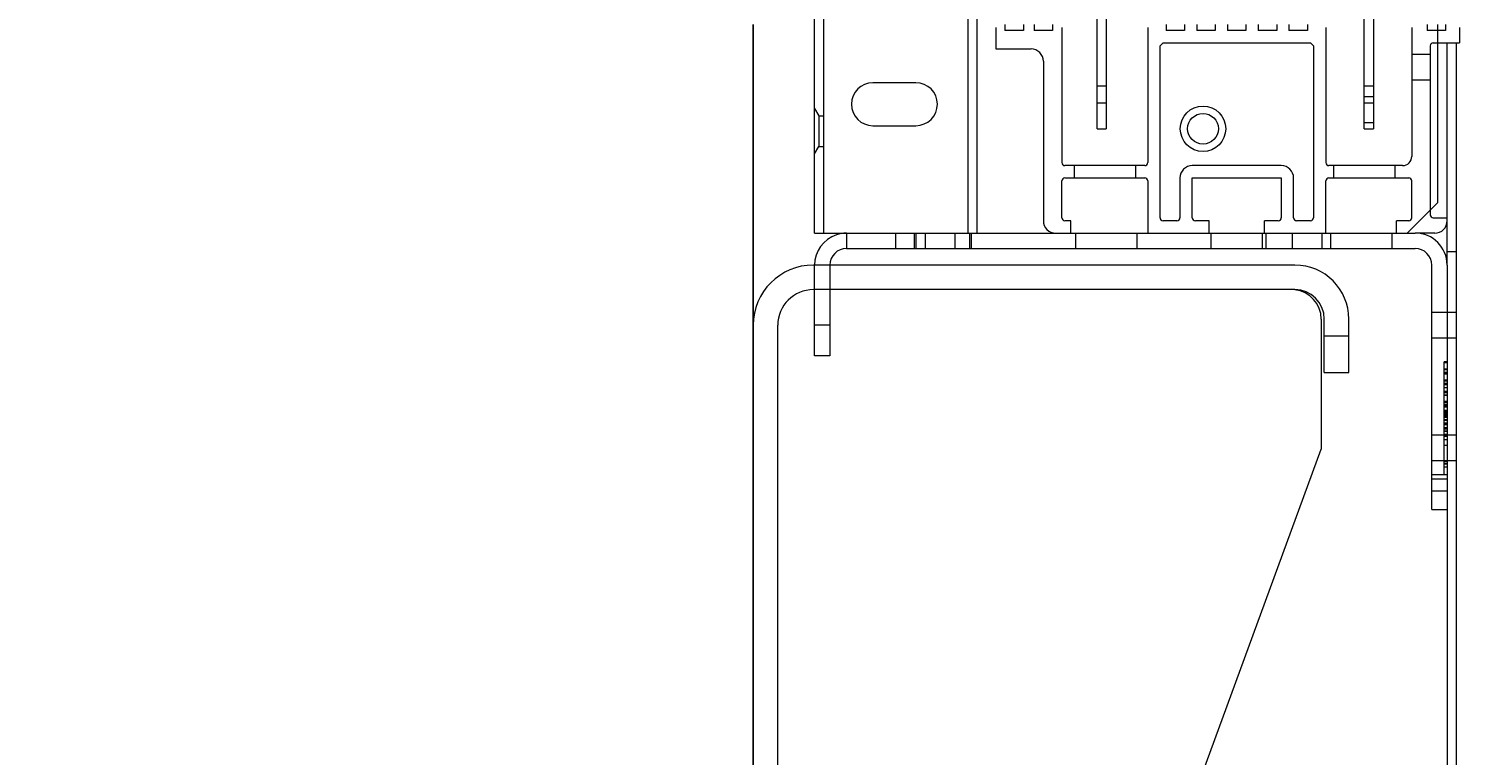
# Model space of a CAD drawing. Units: inches. Extents: x 382 to 6396, y 316 to 4569.
# Drawn here: x 3782 to 3899, y 738 to 797 of the extents above; entities that cross this region are included whole.
import ezdxf

# ---------------------------------------------------------------- set-up
doc = ezdxf.new("R2010")
doc.units = ezdxf.units.IN
doc.header["$MEASUREMENT"] = 0
doc.layers.add('PrimaP', color=9, linetype='Continuous')
doc.layers.add('Quote', color=2, linetype='Continuous')
doc.styles.add('QUOTE', font='arial.ttf', dxfattribs={"height": 30})
doc.dimstyles.new('1_20', dxfattribs={"dimscale": 0.5, "dimtxt": 1, "dimasz": 80, "dimexe": 20, "dimexo": 40, "dimgap": 20, "dimtad": 1, "dimdec": 0, "dimlfac": 2, "dimzin": 3, "dimdsep": 46, "dimtxsty": 'QUOTE', "dimcen": 2.5, "dimadec": 0, "dimazin": 0, "dimtfac": 1, "dimtdec": 4, "dimtmove": 0, "dimatfit": 3, "dimfxl": 1, "dimtolj": 1, "dimtzin": 1, "dimarcsym": 0})

# ---------------------------------------------------------------- blocks, each defined once
blk = doc.blocks.new('*D51')
at = {"layer": 'DEFPOINTS', "color": 0, "transparency": 16777216}
for p in [(3694.31, 797.51), (3340.95, 646.37), (3841.18, 646.37)]:
    blk.add_point(p, dxfattribs=at)
at = {"layer": 'Quote', "color": 0, "lineweight": -2, "transparency": 16777216}
for p, q in [((3674.31, 797.51), (3330.95, 797.51)), ((3340.95, 757.51), (3340.95, 686.37)), ((3821.18, 646.37), (3330.95, 646.37))]:
    blk.add_line(p, q, dxfattribs=at)
at = {"layer": 'Quote', "color": 0, "transparency": 16777216}
for points in [[(3334.28, 757.51), (3347.61, 757.51), (3340.95, 797.51)], [(3334.28, 686.37), (3347.61, 686.37), (3340.95, 646.37)]]:
    blk.add_solid(points, dxfattribs=at)
at = {"layer": 'Quote', "color": 0, "transparency": 16777216, "insert": (3315.62, 722.44), "char_height": 30, "attachment_point": 5, "rotation": 90, "style": 'QUOTE'}
blk.add_mtext('\\A1;F= 130', dxfattribs=at)
blk = doc.blocks.new('A$C29FB52F3')
at = {"layer": 'PrimaP', "lineweight": 0}
blk.add_line((0, 190), (0, 190), dxfattribs=at)
at = {"layer": 'PrimaP', "linetype": 'Continuous', "lineweight": 0}
for p, q in [((88.2, 190), (9.8, 190)), ((88.2, 186), (9.8, 186)), ((0, 180.2), (0, 0)), ((4, 0), (4, 180.2)), ((92.5, 181.2), (92.5, 160)), ((93, 172.5), (93, 181.2)), ((97, 172.5), (97, 181.2)), ((93, 178.5), (97, 178.5)), ((93, 172.5), (97, 172.5)), ((35.44, 4.43), (92.5, 160)), ((4, 6), (0, 6)), ((4, 4.5), (9.55, 4.5)), ((11.54, 0.5), (11.54, 2.5)), ((35.44, 4.43), (29.81, 0.5)), ((29.81, 0.5), (11.54, 0.5)), ((4, 0), (0, 0))]:
    blk.add_line(p, q, dxfattribs=at)
for centre, radius, start, end in [((9.8, 180.2), 9.8, 90, 180), ((88.2, 181.2), 8.8, 0, 90), ((9.8, 180.2), 5.8, 90, 180), ((88.2, 181.2), 4.8, 0, 90), ((87.7, 181.2), 4.8, 0, 84.0008)]:
    blk.add_arc(centre, radius, start, end, dxfattribs=at)
blk.add_open_spline([(11.54, 2.5), (11.54, 3.01), (11.11, 4.07), (10.05, 4.5), (9.55, 4.5)], degree=3, knots=[0, 0, 0, 0, 0.504344, 1, 1, 1, 1], dxfattribs=at)
blk = doc.blocks.new('Porta Piano EI120')
at = {"layer": 'PrimaP', "lineweight": 0}
for p, q in [((4, -13.6), (4, 110.065)), ((4.6, -13.6), (4.6, 110.065)), ((14, -13.6), (14, 110.065)), ((14.6, -13.6), (14.6, 110.065)), ((22.4, -6.8), (22.4, 1.8)), ((23, 1.8), (23, -6.8)), ((39.8, -6.8), (39.8, 1.8)), ((40.4, 1.8), (40.4, -6.8)), ((16.4, 0), (16.4, -0.4)), ((17.6, 0), (17.6, -0.4)), ((18.3, 0), (18.3, -0.4)), ((19.5, 0), (19.5, -0.4)), ((26.9, 0), (26.9, -0.4)), ((28.1, 0), (28.1, -0.4)), ((28.9, 0), (28.9, -0.4)), ((30.1, 0), (30.1, -0.4)), ((30.9, 0), (30.9, -0.4)), ((32.1, 0), (32.1, -0.4)), ((32.9, 0), (32.9, -0.4)), ((34.1, 0), (34.1, -0.4)), ((34.9, 0), (34.9, -0.4)), ((36.1, 0), (36.1, -0.4)), ((43.9, 0), (43.9, -0.4)), ((44.6, -11.6), (44.6, 0)), ((45.1, 0), (45.1, -0.4)), ((15.8, -0.2), (15.8, -1.6)), ((17.6, -0.4), (16.4, -0.4)), ((19.5, -0.4), (18.3, -0.4)), ((20.1, -0.2), (20.1, -9)), ((25.7, -0.2), (25.7, -9)), ((28.1, -0.4), (26.9, -0.4)), ((30.1, -0.4), (28.9, -0.4)), ((32.1, -0.4), (30.9, -0.4)), ((34.1, -0.4), (32.9, -0.4)), ((36.1, -0.4), (34.9, -0.4)), ((37.3, -0.2), (37.3, -9)), ((42.9, -0.2), (42.9, -8.6)), ((44.6, -0.4), (43.9, -0.4)), ((45.1, -0.4), (44.6, -0.4)), ((46, -0.2), (46, -1.2)), ((15.8, -1.6), (18.1, -1.6)), ((26.5, -1.4), (26.7, -1.2)), ((26.5, -12.6), (26.5, -1.4)), ((26.7, -1.2), (36.3, -1.2)), ((36.3, -1.2), (36.5, -1.4)), ((36.5, -1.4), (36.5, -12.6)), ((44.1, -1.4), (44.1, -12.1)), ((44.3, -1.2), (44.6, -1.2)), ((44.6, -1.2), (46, -1.2)), ((45.2, -15.68), (45.2, -1.2)), ((45.8, -1.2), (45.8, -79.142)), ((18.9, -2.4), (18.9, -12.8)), ((44.1, -1.96), (42.9, -1.96)), ((44.1, -3.64), (42.9, -3.64)), ((10.6, -3.8), (7.8, -3.8)), ((22.4, -4), (23, -4)), ((39.8, -4), (40.4, -4)), ((4, -5.48), (4.277, -5.96)), ((22.4, -5.12), (23, -5.12)), ((40.4, -4.72), (39.8, -4.72)), ((39.8, -5.12), (40.4, -5.12)), ((4.277, -5.96), (4.6, -5.96)), ((4.277, -5.96), (4.277, -7.96)), ((39.8, -6.4), (40.4, -6.4)), ((7.8, -6.6), (10.6, -6.6)), ((22.4, -6.8), (23, -6.8)), ((39.8, -6.8), (40.4, -6.8)), ((4, -8.44), (4.277, -7.96)), ((4.277, -7.96), (4.6, -7.96)), ((25.5, -9.2), (20.3, -9.2)), ((20.9, -9.2), (20.9, -10)), ((24.9, -9.2), (24.9, -10)), ((34.4, -9.2), (28.6, -9.2)), ((42.3, -9.2), (37.5, -9.2)), ((37.8, -9.2), (37.8, -10)), ((41.8, -9.2), (41.8, -10)), ((20.1, -12.6), (20.1, -10.2)), ((20.3, -10), (25.5, -10)), ((25.7, -10.2), (25.7, -13.6)), ((27.8, -10), (27.8, -12.6)), ((28.6, -10), (34.4, -10)), ((28.6, -12.6), (28.6, -10)), ((34.4, -10), (34.4, -12.6)), ((35.2, -12.6), (35.2, -10)), ((37.3, -13.6), (37.3, -10.2)), ((37.5, -10), (42.7, -10)), ((42.9, -12.6), (42.9, -10.2)), ((42.6, -13.6), (44.6, -11.6)), ((44.1, -12.1), (44.1, -12.4)), ((20.7, -12.8), (20.3, -12.8)), ((20.7, -13.6), (20.7, -12.8)), ((27.6, -12.8), (26.7, -12.8)), ((29.7, -12.8), (28.8, -12.8)), ((29.7, -13.6), (29.7, -12.8)), ((34.2, -12.8), (33.3, -12.8)), ((33.3, -13.6), (33.3, -12.8)), ((36.3, -12.8), (35.4, -12.8)), ((42.7, -12.8), (41.9, -12.8)), ((41.9, -13.6), (41.9, -12.8)), ((44.3, -12.6), (45.2, -12.6)), ((4, -13.6), (43.12, -13.6)), ((6.08, -13.6), (6.08, -14.6)), ((9.26, -13.6), (9.26, -14.6)), ((10.491, -13.6), (10.491, -14.6)), ((10.6, -13.6), (10.6, -14.6)), ((11.2, -13.6), (11.2, -14.6)), ((13.14, -13.6), (13.14, -14.6)), ((14.091, -13.6), (14.091, -14.6)), ((14.2, -13.6), (14.2, -14.6)), ((21, -13.6), (21, -14.6)), ((25, -13.6), (25, -14.6)), ((29.8, -13.6), (29.8, -14.6)), ((33.16, -13.6), (33.16, -14.6)), ((33.4, -13.6), (33.4, -14.6)), ((35.1, -13.6), (35.1, -14.6)), ((37.04, -13.6), (37.04, -14.6)), ((37.6, -13.6), (37.6, -14.6)), ((41.6, -13.6), (41.6, -14.6)), ((44.4, -13.6), (43.12, -13.6)), ((6.08, -14.6), (43.12, -14.6)), ((45.2, -14.8), (45.8, -14.8)), ((4, -21.6), (4, -15.68)), ((5, -15.68), (5, -21.6)), ((44.2, -31.6), (44.2, -15.68)), ((45.2, -15.68), (45.2, -31.6)), ((45.8, -18.76), (44.2, -18.76)), ((5, -19.6), (4, -19.6)), ((45.8, -20.44), (44.2, -20.44)), ((5, -21.6), (4, -21.6)), ((45.2, -21.987), (45, -21.987)), ((45, -29.327), (45, -21.987)), ((45.2, -22.047), (45, -22.047)), ((45.2, -22.452), (45, -22.452)), ((45.2, -22.512), (45, -22.512)), ((45.2, -22.689), (45, -22.689)), ((45.2, -22.719), (45, -22.719)), ((45.2, -22.748), (45, -22.748)), ((45.2, -22.779), (45, -22.779)), ((45.2, -23.184), (45, -23.184)), ((45.2, -23.244), (45, -23.244)), ((45.2, -23.4), (45, -23.4)), ((45.2, -23.421), (45, -23.421)), ((45.2, -23.454), (45, -23.454)), ((45.2, -23.48), (45, -23.48)), ((45.2, -23.673), (45, -23.673)), ((45.2, -23.914), (45, -23.914)), ((45.2, -23.957), (45, -23.957)), ((45.2, -23.993), (45, -23.993)), ((45.2, -24.146), (45, -24.146)), ((45.2, -24.186), (45, -24.186)), ((45.2, -24.572), (45, -24.572)), ((45.2, -24.604), (45, -24.604)), ((45.2, -24.631), (45, -24.631)), ((45.2, -24.656), (45, -24.656)), ((45.2, -24.777), (45, -24.777)), ((45.2, -24.808), (45, -24.808)), ((45.2, -24.83), (45, -24.83)), ((45.2, -24.878), (45, -24.878)), ((45.2, -24.901), (45, -24.901)), ((45.2, -24.94), (45, -24.94)), ((45.2, -25.152), (45, -25.152)), ((45.2, -25.191), (45, -25.191)), ((45.2, -25.213), (45, -25.213)), ((45.2, -25.256), (45, -25.256)), ((45, -25.275), (45.2, -25.275)), ((45.2, -25.304), (45, -25.304)), ((45, -25.335), (45.2, -25.335)), ((45.2, -25.363), (45, -25.363)), ((45.2, -25.443), (45, -25.443)), ((45.2, -25.492), (45, -25.492)), ((45.2, -25.54), (45, -25.54)), ((45.2, -25.6), (45, -25.6)), ((45.2, -25.77), (45, -25.77)), ((45.2, -25.802), (45, -25.802)), ((45.2, -25.989), (45, -25.989)), ((45, -26.008), (45.2, -26.008)), ((45.2, -26.023), (45, -26.023)), ((45.2, -26.047), (45, -26.047)), ((45, -26.067), (45.2, -26.067)), ((45.8, -26.76), (44.2, -26.76)), ((45.2, -26.283), (45, -26.283)), ((45.2, -26.35), (45, -26.35)), ((45.2, -26.366), (45, -26.366)), ((45.2, -26.491), (45, -26.491)), ((45.2, -26.528), (45, -26.528)), ((45.2, -26.712), (45, -26.712)), ((45.2, -26.731), (45, -26.731)), ((45, -26.745), (45.2, -26.745)), ((45.2, -26.856), (45, -26.856)), ((45.2, -27.075), (45, -27.075)), ((45.2, -27.442), (45, -27.442)), ((45.8, -28.44), (44.2, -28.44)), ((45.2, -28.475), (45, -28.475)), ((45.2, -28.611), (45, -28.611)), ((45.2, -28.654), (45, -28.654)), ((45.2, -28.857), (45, -28.857)), ((45.2, -29.337), (44.2, -29.337)), ((44.2, -29.6), (45.2, -29.6)), ((45.2, -30.4), (44.2, -30.4)), ((44.2, -31.6), (45.2, -31.6)), ((45.2, -31.6), (45.2, -79.142))]:
    blk.add_line(p, q, dxfattribs=at)
at = {"layer": 'PrimaP', "color": 5}
blk.add_line((0, 0), (0, -108.046), dxfattribs=at)
at = {"layer": 'PrimaP', "lineweight": 0}
for radius in [1.48, 1]:
    blk.add_circle((29.3, -6.8), radius, dxfattribs=at)
for centre, radius, start, end in [((18.1, -2.4), 0.8, 0, 90), ((44.3, -1.4), 0.2, 90, 180), ((7.8, -5.2), 1.4, 90, 270), ((10.6, -5.2), 1.4, 270, 90), ((20.3, -9), 0.2, 180, 270), ((25.5, -9), 0.2, 270, 0), ((28.6, -10), 0.8, 90, 180), ((34.4, -10), 0.8, 0, 90), ((37.5, -9), 0.2, 180, 270), ((42.3, -8.6), 0.6, 270, 0), ((20.3, -10.2), 0.2, 90, 180), ((25.5, -10.2), 0.2, 0, 90), ((37.5, -10.2), 0.2, 90, 180), ((42.7, -10.2), 0.2, 0, 90), ((19.7, -12.8), 0.8, 180, 270), ((20.3, -12.6), 0.2, 180, 270), ((26.7, -12.6), 0.2, 180, 270), ((27.6, -12.6), 0.2, 270, 0), ((28.8, -12.6), 0.2, 180, 270), ((34.2, -12.6), 0.2, 270, 0), ((35.4, -12.6), 0.2, 180, 270), ((36.3, -12.6), 0.2, 270, 0), ((42.7, -12.6), 0.2, 270, 0), ((44.3, -12.4), 0.2, 180, 270), ((44.4, -12.8), 0.8, 270, 0), ((6.08, -15.68), 2.08, 108.5889, 180), ((6.08, -15.68), 2.08, 90, 108.5889), ((43.12, -15.68), 2.08, 0, 90), ((6.08, -15.68), 1.08, 90, 180), ((43.12, -15.68), 1.08, 0, 90)]:
    blk.add_arc(centre, radius, start, end, dxfattribs=at)
at = {"layer": 'PrimaP', "lineweight": 0, "xscale": 0.4, "yscale": 0.4, "zscale": 0.4}
blk.add_blockref('A$C29FB52F3', (0, -91.68), dxfattribs=at)

msp = doc.modelspace()

# ---------------------------------------------------------------- block references
at = {"xscale": 1.25, "yscale": 1.25, "zscale": 1.25}
msp.add_blockref('Porta Piano EI120', (3841.18, 797.51), dxfattribs=at)

# ---------------------------------------------------------------- dimensions: what is measured, and where the dimension line sits
at = {"layer": 'Quote'}
dim = msp.add_linear_dim(base=(3340.95, 646.37), p1=(3694.31, 797.51), p2=(3841.18, 646.37), angle=90, text='F= 130', dimstyle='1_20', dxfattribs=at)
dim.commit()
dim.dimension.update_dxf_attribs({"geometry": '*D51', "text_midpoint": (3340.95, 722.44), "dimtype": 160})

doc.saveas('drawing.dxf')
